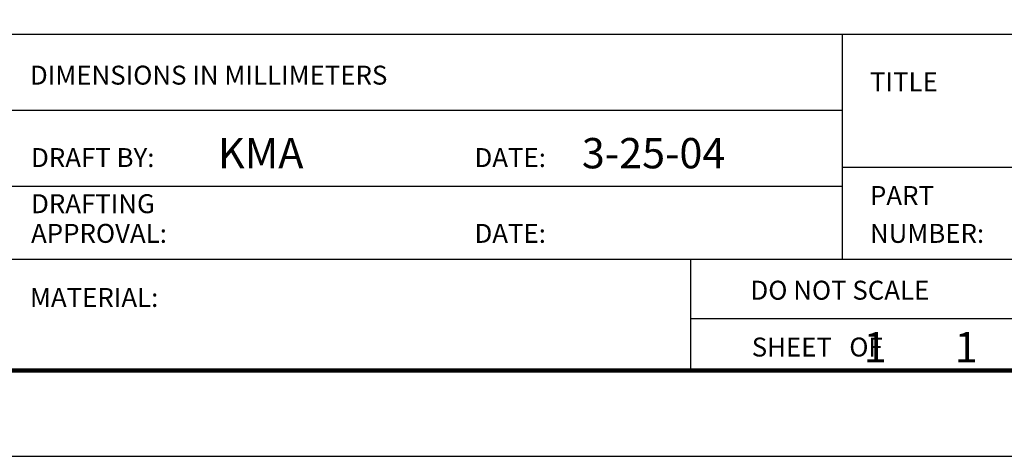
# Model space of a CAD drawing. Units: inches. Extents: x 148 to 373, y 152 to 325.
# Drawn here: x 258 to 325, y 152 to 181 of the extents above; entities that cross this region are included whole.
import ezdxf

# ---------------------------------------------------------------- set-up
doc = ezdxf.new("R2010")
doc.units = ezdxf.units.IN
doc.header["$MEASUREMENT"] = 0
for name, color, linetype in [('PLOT BORDER', 3, 'Continuous'), ('Text', 7, 'Continuous'), ('TITLE BLOCK', 4, 'Continuous'), ('TITLE BLOCK TEXT', 6, 'Continuous')]:
    doc.layers.add(name, color=color, linetype=linetype)

msp = doc.modelspace()

# ---------------------------------------------------------------- linework, layer by layer
at = {"layer": 'PLOT BORDER'}
msp.add_line((148.285, 151.851), (372.653, 151.851), dxfattribs=at)
at = {"layer": 'TITLE BLOCK'}
for p, q in [((154.066, 180.262), (366.871, 180.262)), ((313.67, 180.262), (313.67, 165.122)), ((257.578, 175.142), (313.67, 175.142)), ((313.67, 171.315), (366.871, 171.315)), ((257.578, 170.032), (313.67, 170.032)), ((154.066, 165.122), (366.871, 165.122)), ((303.471, 165.122), (303.471, 157.633)), ((303.471, 161.116), (326.418, 161.116))]:
    msp.add_line(p, q, dxfattribs=at)
at = {"layer": 'TITLE BLOCK', "lineweight": 100}
msp.add_lwpolyline([(154.066, 319.445), (366.871, 319.445), (366.871, 157.633), (154.066, 157.633)], close=True, dxfattribs=at)

# ---------------------------------------------------------------- texts
at = {"layer": 'Text'}
for s, height, p in [('KMA', 2.0397, (271.687, 171.229)), ('3-25-04', 2.0397, (296.164, 171.229)), ('1', 2.04, (315.133, 158.174)), ('1', 2.04, (321.252, 158.174))]:
    msp.add_text(s, height=height, dxfattribs=at).set_placement(p)
at = {"layer": 'TITLE BLOCK TEXT'}
for s, height, p in [('DIMENSIONS IN MILLIMETERS', 1.27482, (259.041, 176.862)), ('TITLE', 1.2748, (315.548, 176.414)), ('DRAFT BY:', 1.2748, (259.115, 171.315)), ('DATE:', 1.2748, (288.945, 171.315)), ('PART', 1.2748, (315.548, 168.765)), ('DRAFTING', 1.2748, (259.115, 168.211)), ('APPROVAL:', 1.2748, (259.115, 166.215)), ('DATE:', 1.2748, (288.945, 166.215)), ('NUMBER:', 1.2748, (315.548, 166.215)), ('DO NOT SCALE', 1.27482, (307.508, 162.391)), ('MATERIAL:', 1.2748, (259.041, 161.902)), ('SHEET   OF', 1.2748, (307.594, 158.566))]:
    msp.add_text(s, height=height, dxfattribs=at).set_placement(p)

doc.saveas('drawing.dxf')
